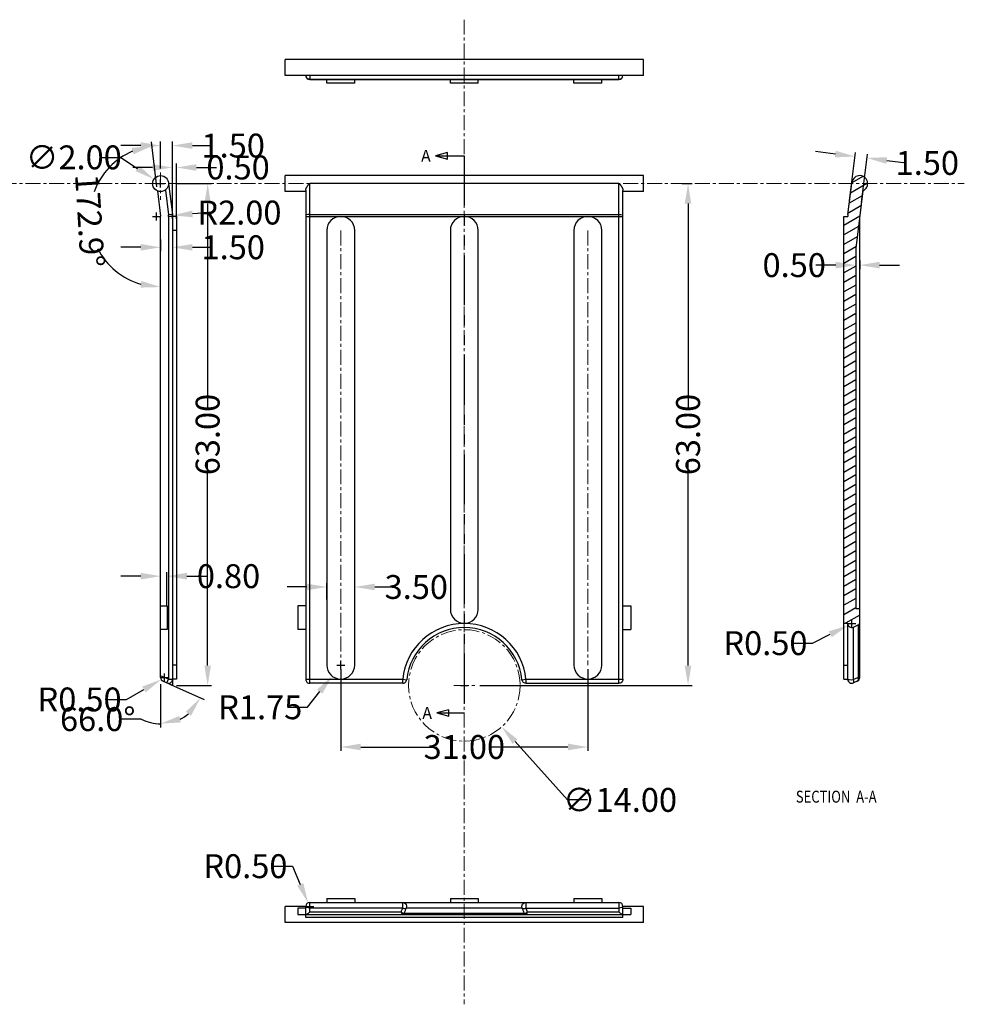
# Model space of a CAD drawing. Extents: x -197 to 927, y -376 to 503.
# Drawn here: x 550 to 669, y -50 to 73 of the extents above; entities that cross this region are included whole.
import ezdxf
from ezdxf.enums import TextEntityAlignment as Align

# ---------------------------------------------------------------- set-up
doc = ezdxf.new("R2010")
doc.units = 0
doc.header["$LTSCALE"] = 5
doc.linetypes.add('CENTER', pattern=[2, 1.25, -0.25, 0.25, -0.25])
doc.linetypes.add('PHANTOM', pattern=[2.5, 1.25, -0.25, 0.25, -0.25, 0.25, -0.25])
doc.layers.get('Defpoints').update_dxf_attribs({"linetype": 'CONTINUOUS'})
doc.layers.add('CN', color=7, linetype='CENTER', lineweight=9)
for name, color, linetype in [('dim', 7, 'CONTINUOUS'), ('NEWBACK_DXF_CONTINUOUS_LINE', 7, 'CONTINUOUS'), ('NEWBACK_DXF_HATCHING', 7, 'CONTINUOUS')]:
    doc.layers.add(name, color=color, linetype=linetype)
doc.styles.get("Standard").update_dxf_attribs({"font": 'romans.shx', "width": 0.485})
doc.styles.add('TEXTSTYLE_0', font='txt', dxfattribs={"width": 0.8})
doc.dimstyles.get("Standard").update_dxf_attribs({"dimtxt": 3, "dimasz": 2.5, "dimexe": 0.5, "dimexo": 0.5, "dimgap": 0.5, "dimtad": 0, "dimtoh": 1, "dimzin": 0, "dimdsep": 46, "dimtxsty": 'STANDARD', "dimcen": 0.5, "dimadec": 1, "dimazin": 0, "dimtfac": 1, "dimtofl": 0, "dimtmove": 0, "dimatfit": 3, "dimfxl": 1, "dimtolj": 1, "dimtzin": 0, "dimarcsym": 0})

# ---------------------------------------------------------------- blocks, each defined once
blk = doc.blocks.new('*D86')
at = {"layer": 'Defpoints', "color": 0, "transparency": 16777216}
for p in [(569.9, 54.82), (569.4, 47.89), (569.9, 47.89)]:
    blk.add_point(p, dxfattribs=at)
at = {"layer": 'dim', "color": 0, "lineweight": -2, "transparency": 16777216}
for p, q in [((566.9, 54.82), (564.4, 54.82)), ((569.4, 48.39), (569.4, 55.32)), ((569.9, 48.39), (569.9, 55.32)), ((572.4, 54.82), (574.9, 54.82))]:
    blk.add_line(p, q, dxfattribs=at)
at = {"layer": 'dim', "color": 0, "transparency": 16777216}
for points in [[(566.9, 55.23), (566.9, 54.4), (569.4, 54.82)], [(572.4, 55.23), (572.4, 54.4), (569.9, 54.82)]]:
    blk.add_solid(points, dxfattribs=at)
at = {"layer": 'dim', "color": 0, "transparency": 16777216, "insert": (577.62, 54.82), "char_height": 3, "attachment_point": 5}
blk.add_mtext('\\A1;0.50', dxfattribs=at)
blk = doc.blocks.new('*D87')
at = {"layer": 'Defpoints', "color": 0, "transparency": 16777216}
for p in [(567.9, 46.27), (569.4, 46.27), (569.4, 44.8)]:
    blk.add_point(p, dxfattribs=at)
at = {"layer": 'dim', "color": 0, "lineweight": -2, "transparency": 16777216}
for p, q in [((567.9, 45.77), (567.9, 44.3)), ((569.4, 45.77), (569.4, 44.3)), ((565.4, 44.8), (562.9, 44.8)), ((571.9, 44.8), (574.4, 44.8))]:
    blk.add_line(p, q, dxfattribs=at)
at = {"layer": 'dim', "color": 0, "transparency": 16777216}
for points in [[(565.4, 45.21), (565.4, 44.38), (567.9, 44.8)], [(571.9, 45.21), (571.9, 44.38), (569.4, 44.8)]]:
    blk.add_solid(points, dxfattribs=at)
at = {"layer": 'dim', "color": 0, "transparency": 16777216, "insert": (577.01, 44.8), "char_height": 3, "attachment_point": 5}
blk.add_mtext('\\A1;1.50', dxfattribs=at)
blk = doc.blocks.new('*D88')
at = {"layer": 'Defpoints', "color": 0, "transparency": 16777216}
for p in [(569.4, 57.57), (567.9, 54.2), (569.4, 48.28)]:
    blk.add_point(p, dxfattribs=at)
at = {"layer": 'dim', "color": 0, "lineweight": -2, "transparency": 16777216}
for p, q in [((565.4, 57.57), (562.9, 57.57)), ((567.9, 54.7), (567.9, 58.07)), ((569.4, 48.78), (569.4, 58.07)), ((571.9, 57.57), (574.4, 57.57))]:
    blk.add_line(p, q, dxfattribs=at)
at = {"layer": 'dim', "color": 0, "transparency": 16777216}
for points in [[(565.4, 57.99), (565.4, 57.15), (567.9, 57.57)], [(571.9, 57.99), (571.9, 57.15), (569.4, 57.57)]]:
    blk.add_solid(points, dxfattribs=at)
at = {"layer": 'dim', "color": 0, "transparency": 16777216, "insert": (577.01, 57.57), "char_height": 3, "attachment_point": 5}
blk.add_mtext('\\A1;1.50', dxfattribs=at)
blk = doc.blocks.new('*D89')
at = {"layer": 'Defpoints', "color": 0, "transparency": 16777216}
for p in [(567.07, 53.34), (568.74, 52.24)]:
    blk.add_point(p, dxfattribs=at)
at = {"layer": 'dim', "color": 0, "lineweight": -2, "transparency": 16777216}
for p, q in [((560.39, 56.09), (562.89, 56.09)), ((562.89, 56.09), (564.98, 54.71)), ((567.9, 52.29), (567.9, 53.29)), ((567.4, 52.79), (568.4, 52.79))]:
    blk.add_line(p, q, dxfattribs=at)
at = {"layer": 'dim', "color": 0, "transparency": 16777216}
blk.add_solid([(565.21, 55.06), (564.75, 54.37), (567.07, 53.34)], dxfattribs=at)
at = {"layer": 'dim', "color": 0, "transparency": 16777216, "insert": (557.01, 56.09), "char_height": 3, "attachment_point": 5}
blk.add_mtext('\\A1;∅2.00', dxfattribs=at)
blk = doc.blocks.new('*D92')
at = {"layer": 'Defpoints', "color": 0, "transparency": 16777216}
for p in [(655.12, 43.64), (655.62, 43.64), (655.12, 42.56)]:
    blk.add_point(p, dxfattribs=at)
at = {"layer": 'dim', "color": 0, "lineweight": -2, "transparency": 16777216}
for p, q in [((652.62, 42.56), (650.12, 42.56)), ((655.12, 43.14), (655.12, 42.06)), ((655.62, 43.14), (655.62, 42.06)), ((658.12, 42.56), (660.62, 42.56))]:
    blk.add_line(p, q, dxfattribs=at)
at = {"layer": 'dim', "color": 0, "transparency": 16777216}
for points in [[(652.62, 42.98), (652.62, 42.14), (655.12, 42.56)], [(658.12, 42.98), (658.12, 42.14), (655.62, 42.56)]]:
    blk.add_solid(points, dxfattribs=at)
at = {"layer": 'dim', "color": 0, "transparency": 16777216, "insert": (647.4, 42.56), "char_height": 3, "attachment_point": 5}
blk.add_mtext('\\A1;0.50', dxfattribs=at)
blk = doc.blocks.new('*D93')
at = {"layer": 'Defpoints', "color": 0, "transparency": 16777216}
for p in [(656.53, 56.01), (654.29, 50.17), (655.78, 49.98)]:
    blk.add_point(p, dxfattribs=at)
at = {"layer": 'dim', "color": 0, "lineweight": -2, "transparency": 16777216}
for p, q in [((652.56, 56.5), (650.08, 56.81)), ((654.35, 50.67), (655.1, 56.69)), ((655.84, 50.48), (656.59, 56.5)), ((659.01, 55.7), (661.49, 55.39))]:
    blk.add_line(p, q, dxfattribs=at)
at = {"layer": 'dim', "color": 0, "transparency": 16777216}
for points in [[(652.61, 56.92), (652.51, 56.09), (655.04, 56.19)], [(659.06, 56.11), (658.96, 55.28), (656.53, 56.01)]]:
    blk.add_solid(points, dxfattribs=at)
at = {"layer": 'dim', "color": 0, "transparency": 16777216, "insert": (664.1, 55.39), "char_height": 3, "attachment_point": 5}
blk.add_mtext('\\A1;1.50', dxfattribs=at)
blk = doc.blocks.new('*D94')
at = {"layer": 'Defpoints', "color": 0, "transparency": 16777216}
for p in [(592.26, 2.15), (588.76, 0.06), (592.26, 0.06)]:
    blk.add_point(p, dxfattribs=at)
at = {"layer": 'dim', "color": 0, "lineweight": -2, "transparency": 16777216}
for p, q in [((588.76, 0.56), (588.76, 2.65)), ((592.26, 0.56), (592.26, 2.65)), ((586.26, 2.15), (583.76, 2.15)), ((594.76, 2.15), (597.26, 2.15))]:
    blk.add_line(p, q, dxfattribs=at)
at = {"layer": 'dim', "color": 0, "transparency": 16777216}
for points in [[(586.26, 2.57), (586.26, 1.74), (588.76, 2.15)], [(594.76, 2.57), (594.76, 1.74), (592.26, 2.15)]]:
    blk.add_solid(points, dxfattribs=at)
at = {"layer": 'dim', "color": 0, "transparency": 16777216, "insert": (599.98, 2.15), "char_height": 3, "attachment_point": 5}
blk.add_mtext('\\A1;3.50', dxfattribs=at)
blk = doc.blocks.new('*D95')
at = {"layer": 'Defpoints', "color": 0, "transparency": 16777216}
for p in [(590.51, -7.66), (621.51, -7.66), (621.51, -17.94)]:
    blk.add_point(p, dxfattribs=at)
at = {"layer": 'dim', "color": 0, "lineweight": -2, "transparency": 16777216}
for p, q in [((590.51, -8.16), (590.51, -18.44)), ((621.51, -8.16), (621.51, -18.44)), ((593.01, -17.94), (602.6, -17.94)), ((619.01, -17.94), (609.42, -17.94))]:
    blk.add_line(p, q, dxfattribs=at)
at = {"layer": 'dim', "color": 0, "transparency": 16777216}
for points in [[(593.01, -17.52), (593.01, -18.35), (590.51, -17.94)], [(619.01, -17.52), (619.01, -18.35), (621.51, -17.94)]]:
    blk.add_solid(points, dxfattribs=at)
at = {"layer": 'dim', "color": 0, "transparency": 16777216, "insert": (606.01, -17.94), "char_height": 3, "attachment_point": 5}
blk.add_mtext('\\A1;31.00', dxfattribs=at)
blk = doc.blocks.new('*D96')
at = {"layer": 'Defpoints', "color": 0, "transparency": 16777216}
for p in [(559.86, 52.49), (567.5, 51.88), (567.9, 48.7), (567.9, 48.7), (567.9, -9.21)]:
    blk.add_point(p, dxfattribs=at)
at = {"layer": 'dim', "color": 0, "lineweight": -2, "transparency": 16777216}
blk.add_line((567.44, 52.37), (566.74, 58.02), dxfattribs=at)
for start, end in [(113.2837, 159.8042), (207.3208, 253.8414)]:
    blk.add_arc((567.9, 48.7), 8.89, start, end, dxfattribs=at)
at = {"layer": 'dim', "color": 0, "transparency": 16777216}
for points in [[(564.28, 57.27), (564.5, 56.47), (566.8, 57.53)], [(565.49, 40.57), (565.37, 39.74), (567.9, 39.81)]]:
    blk.add_solid(points, dxfattribs=at)
at = {"layer": 'dim', "color": 0, "transparency": 16777216, "insert": (559.02, 48.15), "char_height": 3, "attachment_point": 5, "rotation": 273.5625}
blk.add_mtext('\\A1;172.9°', dxfattribs=at)
blk = doc.blocks.new('*D100')
at = {"layer": 'Defpoints', "color": 0, "transparency": 16777216}
for p in [(601.32, -5.01), (610.7, -15.4)]:
    blk.add_point(p, dxfattribs=at)
at = {"layer": 'dim', "color": 0, "lineweight": -2, "transparency": 16777216}
for p, q in [((606.01, -10.71), (606.01, -9.71)), ((605.51, -10.21), (606.51, -10.21)), ((618.97, -24.58), (612.37, -17.26)), ((621.47, -24.58), (618.97, -24.58))]:
    blk.add_line(p, q, dxfattribs=at)
at = {"layer": 'dim', "color": 0, "transparency": 16777216}
blk.add_solid([(612.68, -16.98), (612.06, -17.54), (610.7, -15.4)], dxfattribs=at)
at = {"layer": 'dim', "color": 0, "transparency": 16777216, "insert": (625.54, -24.58), "char_height": 3, "attachment_point": 5}
blk.add_mtext('\\A1;∅14.00', dxfattribs=at)
blk = doc.blocks.new('*D101')
at = {"layer": 'Defpoints', "color": 0, "transparency": 16777216}
for p in [(632.8, 52.79), (634.08, 52.79), (607.46, -10.21)]:
    blk.add_point(p, dxfattribs=at)
at = {"layer": 'dim', "color": 0, "lineweight": -2, "transparency": 16777216}
for p, q in [((633.3, 52.79), (634.58, 52.79)), ((634.08, 50.29), (634.08, 24.67)), ((634.08, -7.71), (634.08, 17.92)), ((607.96, -10.21), (634.58, -10.21))]:
    blk.add_line(p, q, dxfattribs=at)
at = {"layer": 'dim', "color": 0, "transparency": 16777216}
for points in [[(633.66, 50.29), (634.49, 50.29), (634.08, 52.79)], [(633.66, -7.71), (634.49, -7.71), (634.08, -10.21)]]:
    blk.add_solid(points, dxfattribs=at)
at = {"layer": 'dim', "color": 0, "transparency": 16777216, "insert": (634.08, 21.29), "char_height": 3, "attachment_point": 5, "rotation": 90}
blk.add_mtext('\\A1;63.00', dxfattribs=at)
blk = doc.blocks.new('*D102')
at = {"layer": 'Defpoints', "color": 0, "transparency": 16777216}
for p in [(567.4, 48.67), (569.4, 48.81)]:
    blk.add_point(p, dxfattribs=at)
at = {"layer": 'dim', "color": 0, "lineweight": -2, "transparency": 16777216}
for p, q in [((566.9, 48.67), (567.9, 48.67)), ((567.4, 48.17), (567.4, 49.17)), ((574.38, 49.16), (571.89, 48.99))]:
    blk.add_line(p, q, dxfattribs=at)
at = {"layer": 'dim', "color": 0, "transparency": 16777216}
blk.add_solid([(571.86, 49.4), (571.92, 48.57), (569.4, 48.81)], dxfattribs=at)
at = {"layer": 'dim', "color": 0, "transparency": 16777216, "insert": (577.79, 49.16), "char_height": 3, "attachment_point": 5}
blk.add_mtext('\\A1;R2.00', dxfattribs=at)
blk = doc.blocks.new('*D103')
at = {"layer": 'Defpoints', "color": 0, "transparency": 16777216}
for p in [(590.51, -7.66), (589.42, -9.03)]:
    blk.add_point(p, dxfattribs=at)
at = {"layer": 'dim', "color": 0, "lineweight": -2, "transparency": 16777216}
for p, q in [((590.51, -8.16), (590.51, -7.16)), ((590.01, -7.66), (591.01, -7.66)), ((586.31, -12.95), (587.87, -10.99)), ((583.81, -12.95), (586.31, -12.95))]:
    blk.add_line(p, q, dxfattribs=at)
at = {"layer": 'dim', "color": 0, "transparency": 16777216}
blk.add_solid([(587.54, -10.73), (588.19, -11.25), (589.42, -9.03)], dxfattribs=at)
at = {"layer": 'dim', "color": 0, "transparency": 16777216, "insert": (580.4, -12.95), "char_height": 3, "attachment_point": 5}
blk.add_mtext('\\A1;R1.75', dxfattribs=at)
blk = doc.blocks.new('*D104')
at = {"layer": 'Defpoints', "color": 0, "transparency": 16777216}
for p in [(567.9, 48.7), (567.9, -9.21), (568.2, -9.67), (568.7, -9.89), (571.71, -13.48)]:
    blk.add_point(p, dxfattribs=at)
at = {"layer": 'dim', "color": 0, "lineweight": -2, "transparency": 16777216}
for p, q in [((567.9, -10.04), (567.9, -15.51)), ((569.16, -10.1), (573.36, -11.97)), ((565.47, -14.44), (562.97, -14.44))]:
    blk.add_line(p, q, dxfattribs=at)
for start, end in [(243.6059, 270), (296.3941, 309.6059)]:
    blk.add_arc((567.9, -9.54), 5.48, start, end, dxfattribs=at)
at = {"layer": 'dim', "color": 0, "transparency": 16777216}
for points in [[(571.06, -13.51), (571.72, -14.01), (572.9, -11.77)], [(570.43, -14.85), (570.24, -14.04), (567.9, -15.01)]]:
    blk.add_solid(points, dxfattribs=at)
at = {"layer": 'dim', "color": 0, "transparency": 16777216, "insert": (560.01, -14.44), "char_height": 3, "attachment_point": 5}
blk.add_mtext('\\A1;66.0°', dxfattribs=at)
blk = doc.blocks.new('*D105')
at = {"layer": 'Defpoints', "color": 0, "transparency": 16777216}
for p in [(569.4, 52.79), (573.8, 52.79), (569.4, -10.21)]:
    blk.add_point(p, dxfattribs=at)
at = {"layer": 'dim', "color": 0, "lineweight": -2, "transparency": 16777216}
for p, q in [((569.9, 52.79), (574.3, 52.79)), ((573.8, 50.29), (573.8, 24.67)), ((573.8, -7.71), (573.8, 17.92)), ((569.9, -10.21), (574.3, -10.21))]:
    blk.add_line(p, q, dxfattribs=at)
at = {"layer": 'dim', "color": 0, "transparency": 16777216}
for points in [[(573.39, 50.29), (574.22, 50.29), (573.8, 52.79)], [(573.39, -7.71), (574.22, -7.71), (573.8, -10.21)]]:
    blk.add_solid(points, dxfattribs=at)
at = {"layer": 'dim', "color": 0, "transparency": 16777216, "insert": (573.8, 21.29), "char_height": 3, "attachment_point": 5, "rotation": 90}
blk.add_mtext('\\A1;63.00', dxfattribs=at)
blk = doc.blocks.new('*D106')
at = {"layer": 'Defpoints', "color": 0, "transparency": 16777216}
for p in [(567.97, -9.46), (568.4, -9.21)]:
    blk.add_point(p, dxfattribs=at)
at = {"layer": 'dim', "color": 0, "lineweight": -2, "transparency": 16777216}
for p, q in [((567.9, -9.21), (568.9, -9.21)), ((568.4, -9.71), (568.4, -8.71)), ((563.64, -11.97), (565.8, -10.72)), ((561.14, -11.97), (563.64, -11.97))]:
    blk.add_line(p, q, dxfattribs=at)
at = {"layer": 'dim', "color": 0, "transparency": 16777216}
blk.add_solid([(565.6, -10.35), (566.01, -11.08), (567.97, -9.46)], dxfattribs=at)
at = {"layer": 'dim', "color": 0, "transparency": 16777216, "insert": (557.73, -11.97), "char_height": 3, "attachment_point": 5}
blk.add_mtext('\\A1;R0.50', dxfattribs=at)
blk = doc.blocks.new('*D107')
at = {"layer": 'Defpoints', "color": 0, "transparency": 16777216}
for p in [(586.41, -37.5), (586.61, -37.96)]:
    blk.add_point(p, dxfattribs=at)
at = {"layer": 'dim', "color": 0, "lineweight": -2, "transparency": 16777216}
for p, q in [((581.95, -32.9), (584.45, -32.9)), ((584.45, -32.9), (585.43, -35.2)), ((586.11, -37.96), (587.11, -37.96)), ((586.61, -38.46), (586.61, -37.46))]:
    blk.add_line(p, q, dxfattribs=at)
at = {"layer": 'dim', "color": 0, "transparency": 16777216}
blk.add_solid([(585.81, -35.04), (585.05, -35.36), (586.41, -37.5)], dxfattribs=at)
at = {"layer": 'dim', "color": 0, "transparency": 16777216, "insert": (578.54, -32.9), "char_height": 3, "attachment_point": 5}
blk.add_mtext('\\A1;R0.50', dxfattribs=at)
blk = doc.blocks.new('*D108')
at = {"layer": 'Defpoints', "color": 0, "transparency": 16777216}
for p in [(568.7, 3.51), (567.9, -0.78), (568.7, -0.78)]:
    blk.add_point(p, dxfattribs=at)
at = {"layer": 'dim', "color": 0, "lineweight": -2, "transparency": 16777216}
for p, q in [((567.9, -0.28), (567.9, 4.01)), ((568.7, -0.28), (568.7, 4.01)), ((565.4, 3.51), (562.9, 3.51)), ((571.2, 3.51), (573.7, 3.51))]:
    blk.add_line(p, q, dxfattribs=at)
at = {"layer": 'dim', "color": 0, "transparency": 16777216}
for points in [[(565.4, 3.93), (565.4, 3.09), (567.9, 3.51)], [(571.2, 3.93), (571.2, 3.09), (568.7, 3.51)]]:
    blk.add_solid(points, dxfattribs=at)
at = {"layer": 'dim', "color": 0, "transparency": 16777216, "insert": (576.42, 3.51), "char_height": 3, "attachment_point": 5}
blk.add_mtext('\\A1;0.80', dxfattribs=at)
blk = doc.blocks.new('*D109')
at = {"layer": 'Defpoints', "color": 0, "transparency": 16777216}
for p in [(654.62, -2.44), (654.17, -2.66)]:
    blk.add_point(p, dxfattribs=at)
at = {"layer": 'dim', "color": 0, "lineweight": -2, "transparency": 16777216}
for p, q in [((654.12, -2.44), (655.12, -2.44)), ((654.62, -2.94), (654.62, -1.94)), ((647.2, -4.9), (649.7, -4.9)), ((649.7, -4.9), (651.93, -3.78))]:
    blk.add_line(p, q, dxfattribs=at)
at = {"layer": 'dim', "color": 0, "transparency": 16777216}
blk.add_solid([(651.75, -3.41), (652.12, -4.15), (654.17, -2.66)], dxfattribs=at)
at = {"layer": 'dim', "color": 0, "transparency": 16777216, "insert": (643.79, -4.9), "char_height": 3, "attachment_point": 5}
blk.add_mtext('\\A1;R0.50', dxfattribs=at)

msp = doc.modelspace()

# ---------------------------------------------------------------- linework, layer by layer
at = {"layer": 'CN', "ltscale": 0.3}
for p, q in [((606.008, 73.374), (606.008, -50.242)), ((567.902, 54.199), (567.902, 50.761)), ((484.937, 52.793), (668.741, 52.793)), ((590.508, 46.919), (590.508, -7.657)), ((621.508, 46.919), (621.508, -7.657)), ((604.689, -10.207), (607.455, -10.207))]:
    msp.add_line(p, q, dxfattribs=at)
msp.add_circle((606.008, -10.207), 7, dxfattribs=at)
at = {"layer": 'NEWBACK_DXF_CONTINUOUS_LINE', "color": 7, "linetype": 'Continuous'}
for p, q in [((628.508, 68.385), (583.508, 68.385)), ((583.508, 66.385), (583.508, 68.385)), ((628.508, 66.385), (628.508, 68.385)), ((628.508, 66.385), (583.508, 66.385)), ((586.608, 65.885), (625.408, 65.885)), ((588.758, 65.385), (588.758, 65.885)), ((592.258, 65.385), (592.258, 65.885)), ((604.258, 65.385), (604.258, 65.885)), ((607.758, 65.385), (607.758, 65.885)), ((619.758, 65.385), (619.758, 65.885)), ((623.258, 65.385), (623.258, 65.885)), ((592.258, 65.385), (588.758, 65.385)), ((607.758, 65.385), (604.258, 65.385)), ((623.258, 65.385), (619.758, 65.385)), ((583.508, 51.793), (583.508, 53.793)), ((628.508, 53.793), (583.508, 53.793)), ((628.508, 51.793), (628.508, 53.793)), ((568.902, 52.793), (569.386, 48.917)), ((586.108, 51.991), (586.108, -9.437)), ((625.408, 52.793), (586.608, 52.793)), ((625.908, -9.437), (625.908, 51.991)), ((654.131, 48.917), (654.616, 52.793)), ((567.505, 51.875), (567.902, 48.7)), ((586.108, 51.793), (583.508, 51.793)), ((628.508, 51.793), (625.908, 51.793)), ((656.012, 51.875), (655.116, 44.7)), ((567.902, -9.214), (567.902, 48.7)), ((569.386, 48.917), (569.402, 48.669)), ((569.402, 48.669), (569.402, -10.207)), ((569.902, 48.669), (569.402, 48.669)), ((569.902, 48.668), (569.902, -9.406)), ((653.616, -9.406), (653.616, 48.669)), ((653.616, 48.669), (654.116, 48.669)), ((655.616, -9.214), (655.616, 48.7)), ((588.758, 46.919), (588.758, -7.657)), ((592.258, -7.657), (592.258, 46.919)), ((604.258, 46.919), (604.258, -0.657)), ((607.758, -0.657), (607.758, 46.919)), ((619.758, 46.919), (619.758, -7.657)), ((623.258, -7.657), (623.258, 46.919)), ((655.116, 44.7), (655.116, -0.539)), ((567.902, -0.207), (568.702, -0.207)), ((568.702, -0.207), (568.702, -3.207)), ((585.108, -0.207), (585.108, -3.207)), ((586.108, -0.207), (585.108, -0.207)), ((625.908, -0.207), (626.908, -0.207)), ((626.908, -0.207), (626.908, -3.207)), ((655.116, -0.539), (655.616, -0.539)), ((653.616, -2.407), (654.116, -2.407)), ((654.116, -9.437), (654.116, -2.407)), ((568.702, -3.207), (567.902, -3.207)), ((586.108, -3.207), (585.108, -3.207)), ((625.908, -3.207), (626.908, -3.207)), ((654.819, -2.894), (655.438, -2.618)), ((569.402, -10.207), (568.198, -9.671)), ((569.902, -9.407), (569.402, -9.407)), ((653.616, -9.407), (654.116, -9.407)), ((655.319, -9.671), (654.819, -9.894)), ((598.276, -9.937), (586.608, -9.937)), ((613.74, -9.937), (625.408, -9.937)), ((588.758, -36.958), (588.758, -37.458)), ((588.758, -36.958), (592.258, -36.958)), ((592.258, -36.958), (592.258, -37.458)), ((604.258, -36.958), (604.258, -37.458)), ((604.258, -36.958), (607.758, -36.958)), ((607.758, -36.958), (607.758, -37.458)), ((619.758, -36.958), (619.758, -37.458)), ((619.758, -36.958), (623.258, -36.958)), ((623.258, -36.958), (623.258, -37.458)), ((583.508, -39.958), (583.508, -37.958)), ((586.108, -37.958), (583.508, -37.958)), ((585.108, -38.158), (585.108, -38.958)), ((586.108, -38.158), (585.108, -38.158)), ((586.108, -39.355), (586.108, -37.958)), ((586.608, -37.458), (625.408, -37.458)), ((625.908, -39.355), (625.908, -37.958)), ((628.508, -37.958), (625.908, -37.958)), ((625.908, -38.158), (626.908, -38.158)), ((626.908, -38.158), (626.908, -38.958)), ((628.508, -39.958), (628.508, -37.958)), ((585.108, -38.958), (626.908, -38.958)), ((625.908, -39.355), (586.108, -39.355)), ((628.508, -39.958), (583.508, -39.958))]:
    msp.add_line(p, q, dxfattribs=at)
at = {"layer": 'NEWBACK_DXF_CONTINUOUS_LINE', "color": 9, "linetype": 'Continuous'}
for p, q in [((586.175, 66.148), (586.108, 66.397)), ((586.358, 65.967), (586.175, 66.148)), ((586.608, 65.9), (586.358, 65.967)), ((586.608, 66.385), (586.608, 65.885)), ((586.608, 65.9), (625.408, 65.9)), ((625.408, 65.885), (625.408, 66.385)), ((625.408, 65.9), (625.658, 65.967)), ((625.658, 65.967), (625.841, 66.148)), ((625.841, 66.148), (625.908, 66.397)), ((568.498, 51.991), (568.89, 48.855)), ((586.608, -9.937), (586.608, 52.793)), ((625.408, -9.937), (625.408, 52.793)), ((569.386, 48.917), (568.89, 48.855)), ((568.902, 48.669), (568.902, -9.437)), ((569.402, 48.669), (568.902, 48.669)), ((586.175, 48.886), (586.108, 48.855)), ((586.108, 48.669), (625.908, 48.669)), ((586.358, 48.908), (586.175, 48.886)), ((586.608, 48.917), (586.358, 48.908)), ((586.608, 48.917), (625.408, 48.917)), ((625.408, 48.917), (625.658, 48.908)), ((625.658, 48.908), (625.841, 48.886)), ((625.841, 48.886), (625.908, 48.855)), ((569.902, 46.919), (569.402, 46.919)), ((654.819, -9.482), (654.819, -2.894)), ((655.438, -2.618), (655.438, -9.221)), ((569.902, -7.657), (569.402, -7.657)), ((653.616, -7.657), (654.116, -7.657)), ((568.902, -9.437), (567.902, -8.992)), ((568.698, -9.894), (568.902, -9.437)), ((568.902, -9.437), (569.402, -9.437)), ((586.108, -9.437), (598.276, -9.437)), ((598.276, -9.937), (598.276, -9.437)), ((598.276, -9.437), (598.772, -9.486)), ((598.772, -9.486), (598.774, -9.485)), ((613.242, -9.485), (613.244, -9.486)), ((613.244, -9.486), (613.74, -9.437)), ((613.74, -9.437), (625.908, -9.437)), ((613.74, -9.437), (613.74, -9.937)), ((654.116, -9.437), (654.176, -9.461)), ((654.176, -9.461), (654.343, -9.478)), ((654.343, -9.478), (654.576, -9.486)), ((654.576, -9.486), (654.819, -9.482)), ((586.146, -38.036), (586.108, -37.958)), ((586.254, -38.102), (586.146, -38.036)), ((586.417, -38.146), (586.254, -38.102)), ((586.608, -38.161), (586.417, -38.146)), ((586.608, -38.661), (586.608, -37.458)), ((598.276, -38.161), (586.608, -38.161)), ((598.276, -38.161), (598.276, -37.458)), ((598.276, -37.458), (598.514, -37.519)), ((598.514, -37.519), (598.694, -37.686)), ((598.694, -37.686), (598.772, -37.919)), ((598.772, -37.919), (598.731, -38.161)), ((613.285, -38.161), (598.731, -38.161)), ((613.244, -37.919), (613.322, -37.686)), ((613.285, -38.161), (613.244, -37.919)), ((613.322, -37.686), (613.502, -37.519)), ((613.502, -37.519), (613.74, -37.458)), ((613.74, -37.458), (613.74, -38.161)), ((613.74, -38.161), (625.408, -38.161)), ((625.408, -37.458), (625.408, -38.661)), ((625.599, -38.146), (625.408, -38.161)), ((625.762, -38.102), (625.599, -38.146)), ((625.87, -38.036), (625.762, -38.102)), ((625.908, -37.958), (625.87, -38.036)), ((598.077, -38.661), (586.608, -38.661)), ((598.484, -38.78), (613.532, -38.78)), ((625.408, -38.661), (613.939, -38.661))]:
    msp.add_line(p, q, dxfattribs=at)
at = {"layer": 'NEWBACK_DXF_CONTINUOUS_LINE', "color": 7, "linetype": 'Continuous'}
msp.add_circle((567.902, 52.793), 1, dxfattribs=at)
for centre, radius, start, end in [((586.608, 66.385), 0.5, 180, 270), ((625.408, 66.385), 0.5, 270, 0), ((655.616, 52.793), 1, 293.3872, 180), ((567.402, 48.669), 2, 0, 7.12502), ((590.508, 46.919), 1.75, 0, 180), ((606.008, 46.919), 1.75, 0, 180), ((621.508, 46.919), 1.75, 0, 180), ((656.116, 48.669), 2, 172.87498, 180), ((606.008, -0.657), 1.75, 180, 0), ((654.616, -2.437), 0.5, 180, 294), ((655.316, -2.344), 0.3, 294, 0), ((606.008, -10.207), 7.27, 5.68684, 174.31316), ((590.508, -7.657), 1.75, 180, 0), ((621.508, -7.657), 1.75, 180, 0), ((568.402, -9.214), 0.5, 180, 246), ((568.902, -9.437), 0.5, 246, 0), ((654.616, -9.437), 0.5, 180, 294), ((655.116, -9.214), 0.5, 294, 0), ((586.608, -37.958), 0.5, 90, 180), ((625.408, -37.958), 0.5, 0, 90)]:
    msp.add_arc(centre, radius, start, end, dxfattribs=at)
at = {"layer": 'NEWBACK_DXF_CONTINUOUS_LINE', "color": 9, "linetype": 'Continuous'}
for centre, radius, start, end in [((567.402, 48.669), 1.5, 0, 7.12502), ((606.008, -10.207), 7.77, 5.68684, 174.31316)]:
    msp.add_arc(centre, radius, start, end, dxfattribs=at)
at = {"layer": 'NEWBACK_DXF_CONTINUOUS_LINE', "color": 7, "linetype": 'Continuous'}
for points, knots in [([(586.108, 51.991), (586.112, 52.022), (586.119, 52.088), (586.156, 52.181), (586.199, 52.27), (586.245, 52.354), (586.292, 52.432), (586.339, 52.504), (586.384, 52.57), (586.428, 52.631), (586.471, 52.686), (586.513, 52.734), (586.554, 52.778), (586.591, 52.788), (586.608, 52.793)], [0, 0, 0, 0, 0.09548852, 0.19666125, 0.29758339, 0.39386399, 0.48460036, 0.57040242, 0.65097875, 0.72579748, 0.79501196, 0.85921289, 0.91855479, 0.97119717, 0.97119717, 0.97119717, 0.97119717]), ([(625.408, 52.793), (625.424, 52.789), (625.459, 52.78), (625.497, 52.74), (625.535, 52.698), (625.573, 52.65), (625.613, 52.597), (625.654, 52.538), (625.697, 52.474), (625.74, 52.406), (625.783, 52.332), (625.826, 52.253), (625.865, 52.168), (625.898, 52.081), (625.905, 52.02), (625.908, 51.991)], [0, 0, 0, 0, 0.05021253, 0.10415911, 0.1609699, 0.22191189, 0.28802232, 0.35981545, 0.4369194, 0.51805234, 0.60307899, 0.69351364, 0.78791635, 0.8822508, 0.97133382, 0.97133382, 0.97133382, 0.97133382]), ([(586.108, -9.437), (586.116, -9.504), (586.132, -9.639), (586.256, -9.811), (586.425, -9.919), (586.552, -9.931), (586.608, -9.937)], [0, 0, 0, 0, 0.1999806, 0.40311237, 0.61193087, 0.78025691, 0.78025691, 0.78025691, 0.78025691]), ([(598.276, -9.937), (598.351, -9.928), (598.462, -9.915), (598.553, -9.853), (598.583, -9.832)], [0, 0, 0, 0, 0.21960077, 0.32785758, 0.32785758, 0.32785758, 0.32785758]), ([(598.583, -9.832), (598.61, -9.808), (598.691, -9.736), (598.749, -9.622), (598.766, -9.539), (598.768, -9.526)], [0, 0, 0, 0, 0.10825172, 0.32476842, 0.36436066, 0.36436066, 0.36436066, 0.36436066]), ([(613.74, -9.937), (613.666, -9.927), (613.52, -9.908), (613.343, -9.766), (613.267, -9.622), (613.25, -9.539), (613.248, -9.526)], [0, 0, 0, 0, 0.21960077, 0.43484072, 0.65135742, 0.69094967, 0.69094967, 0.69094967, 0.69094967]), ([(625.819, -9.722), (625.797, -9.749), (625.733, -9.83), (625.59, -9.919), (625.464, -9.931), (625.408, -9.937)], [0, 0, 0, 0, 0.10209602, 0.31091451, 0.47924056, 0.47924056, 0.47924056, 0.47924056]), ([(625.908, -9.437), (625.901, -9.504), (625.89, -9.607), (625.837, -9.693), (625.819, -9.722)], [0, 0, 0, 0, 0.1999806, 0.30207966, 0.30207966, 0.30207966, 0.30207966]), ([(586.276, -38.913), (586.331, -38.879), (586.448, -38.804), (586.552, -38.711), (586.608, -38.661)], [0, 0, 0, 0, 0.19251111, 0.41708138, 0.41708138, 0.41708138, 0.41708138]), ([(625.74, -38.913), (625.685, -38.879), (625.568, -38.804), (625.464, -38.711), (625.408, -38.661)], [0, 0, 0, 0, 0.19251111, 0.41708138, 0.41708138, 0.41708138, 0.41708138])]:
    msp.add_open_spline(points, degree=3, knots=knots, dxfattribs=at)
for points in [[(598.768, -9.526), (598.77, -9.513), (598.772, -9.499), (598.774, -9.486)], [(613.248, -9.526), (613.246, -9.513), (613.244, -9.499), (613.242, -9.486)], [(586.151, -38.958), (586.193, -38.943), (586.235, -38.928), (586.276, -38.913)], [(625.865, -38.958), (625.823, -38.943), (625.781, -38.928), (625.74, -38.913)]]:
    msp.add_open_spline(points, degree=3, dxfattribs=at)
at = {"layer": 'NEWBACK_DXF_CONTINUOUS_LINE', "color": 9, "linetype": 'Continuous'}
for points in [[(655.127, -9.352), (655.024, -9.396), (654.921, -9.439), (654.819, -9.482)], [(655.438, -9.221), (655.334, -9.265), (655.23, -9.308), (655.127, -9.352)], [(598.373, -38.796), (598.404, -38.795), (598.434, -38.793), (598.464, -38.792)], [(598.464, -38.792), (598.468, -38.79), (598.472, -38.788), (598.475, -38.786)], [(598.475, -38.786), (598.477, -38.784), (598.478, -38.781), (598.479, -38.779)], [(613.532, -38.78), (613.539, -38.784), (613.545, -38.788), (613.552, -38.792)], [(613.778, -38.751), (613.831, -38.721), (613.885, -38.691), (613.939, -38.661)]]:
    msp.add_open_spline(points, degree=3, dxfattribs=at)
for points, knots in [([(654.819, -9.894), (654.833, -9.881), (654.869, -9.849), (654.874, -9.753), (654.866, -9.63), (654.836, -9.535), (654.819, -9.482)], [0, 0, 0, 0, 0.05586601, 0.13845694, 0.26882835, 0.43382285, 0.43382285, 0.43382285, 0.43382285]), ([(655.319, -9.671), (655.352, -9.647), (655.425, -9.594), (655.463, -9.446), (655.454, -9.343), (655.449, -9.288)], [0, 0, 0, 0, 0.12065894, 0.26306682, 0.42978061, 0.42978061, 0.42978061, 0.42978061]), ([(655.438, -9.221), (655.468, -9.218), (655.52, -9.213), (655.584, -9.209), (655.608, -9.19), (655.616, -9.185)], [0, 0, 0, 0, 0.09416521, 0.15775541, 0.18403309, 0.18403309, 0.18403309, 0.18403309]), ([(655.449, -9.288), (655.448, -9.277), (655.444, -9.255), (655.44, -9.232), (655.438, -9.221)], [0, 0, 0, 0, 0.033953093, 0.068508059, 0.068508059, 0.068508059, 0.068508059]), ([(655.449, -9.288), (655.478, -9.283), (655.528, -9.273), (655.593, -9.255), (655.61, -9.225), (655.616, -9.214)], [0, 0, 0, 0, 0.089801, 0.1532844, 0.18936854, 0.18936854, 0.18936854, 0.18936854]), ([(598.077, -38.661), (598.099, -38.606), (598.143, -38.494), (598.21, -38.327), (598.254, -38.217), (598.276, -38.161)], [0, 0, 0, 0, 0.18018786, 0.35956968, 0.53814161, 0.53814161, 0.53814161, 0.53814161]), ([(598.276, -38.161), (598.322, -38.176), (598.41, -38.203), (598.538, -38.216), (598.654, -38.219), (598.708, -38.178), (598.731, -38.161)], [0, 0, 0, 0, 0.14301659, 0.27496414, 0.39032125, 0.47308153, 0.47308153, 0.47308153, 0.47308153]), ([(598.484, -38.78), (598.525, -38.676), (598.606, -38.47), (598.689, -38.264), (598.731, -38.161)], [0, 0, 0, 0, 0.33451525, 0.66617794, 0.66617794, 0.66617794, 0.66617794]), ([(613.532, -38.78), (613.491, -38.676), (613.41, -38.47), (613.327, -38.264), (613.285, -38.161)], [0, 0, 0, 0, 0.33452735, 0.66617783, 0.66617783, 0.66617783, 0.66617783]), ([(613.285, -38.161), (613.309, -38.179), (613.363, -38.219), (613.477, -38.215), (613.605, -38.204), (613.693, -38.176), (613.74, -38.161)], [0, 0, 0, 0, 0.08540113, 0.19812373, 0.32587277, 0.4730012, 0.4730012, 0.4730012, 0.4730012]), ([(613.939, -38.661), (613.906, -38.578), (613.84, -38.411), (613.773, -38.244), (613.74, -38.161)], [0, 0, 0, 0, 0.26998535, 0.53813824, 0.53813824, 0.53813824, 0.53813824]), ([(598.077, -38.661), (598.095, -38.714), (598.126, -38.801), (598.159, -38.908), (598.195, -38.947), (598.206, -38.958)], [0, 0, 0, 0, 0.16708905, 0.27973423, 0.32598095, 0.32598095, 0.32598095, 0.32598095]), ([(598.077, -38.661), (598.13, -38.694), (598.222, -38.752), (598.328, -38.783), (598.373, -38.796)], [0, 0, 0, 0, 0.18409713, 0.32651045, 0.32651045, 0.32651045, 0.32651045]), ([(598.464, -38.792), (598.445, -38.823), (598.407, -38.885), (598.313, -38.946), (598.241, -38.954), (598.206, -38.958)], [0, 0, 0, 0, 0.10868371, 0.21584063, 0.32195013, 0.32195013, 0.32195013, 0.32195013]), ([(598.484, -38.78), (598.464, -38.813), (598.426, -38.879), (598.326, -38.945), (598.25, -38.954), (598.212, -38.958)], [0, 0, 0, 0, 0.11416276, 0.22796599, 0.34152081, 0.34152081, 0.34152081, 0.34152081]), ([(613.532, -38.78), (613.552, -38.813), (613.59, -38.879), (613.69, -38.945), (613.766, -38.954), (613.804, -38.958)], [0, 0, 0, 0, 0.11415937, 0.2279642, 0.34151976, 0.34151976, 0.34151976, 0.34151976]), ([(613.552, -38.792), (613.582, -38.795), (613.661, -38.804), (613.734, -38.771), (613.778, -38.751)], [0, 0, 0, 0, 0.09096119, 0.23327772, 0.23327772, 0.23327772, 0.23327772]), ([(613.552, -38.792), (613.571, -38.823), (613.609, -38.885), (613.703, -38.946), (613.775, -38.954), (613.81, -38.958)], [0, 0, 0, 0, 0.10868476, 0.21583368, 0.32193021, 0.32193021, 0.32193021, 0.32193021]), ([(613.81, -38.958), (613.821, -38.947), (613.857, -38.908), (613.89, -38.801), (613.921, -38.714), (613.939, -38.661)], [0, 0, 0, 0, 0.04636845, 0.15894387, 0.32597775, 0.32597775, 0.32597775, 0.32597775])]:
    msp.add_open_spline(points, degree=3, knots=knots, dxfattribs=at)
at = {"layer": 'NEWBACK_DXF_HATCHING', "color": 7, "linetype": 'Continuous'}
for p, q in [((602.387, 56.28), (606.008, 56.28)), ((602.545, -13.665), (606.008, -13.665))]:
    msp.add_line(p, q, dxfattribs=at)
at = {"layer": 'NEWBACK_DXF_HATCHING', "color": 7, "linetype": 'PHANTOM'}
msp.add_line((606.008, 56.28), (606.008, -13.665), dxfattribs=at)
at = {"layer": 'NEWBACK_DXF_HATCHING', "color": 2, "linetype": 'Continuous'}
for p, q in [((656.021, 53.702), (654.637, 52.903)), ((656.605, 52.847), (654.468, 51.613)), ((655.937, 51.269), (654.307, 50.328)), ((655.776, 49.984), (654.147, 49.043)), ((655.615, 48.698), (653.616, 47.544)), ((655.455, 47.413), (653.616, 46.351)), ((655.294, 46.128), (653.616, 45.159)), ((655.133, 44.843), (653.616, 43.967)), ((655.116, 43.64), (653.616, 42.774)), ((655.116, 42.448), (653.616, 41.582)), ((655.116, 41.256), (653.616, 40.39)), ((655.116, 40.063), (653.616, 39.197)), ((655.116, 38.871), (653.616, 38.005)), ((655.116, 37.678), (653.616, 36.812)), ((655.116, 36.486), (653.616, 35.62)), ((655.116, 35.294), (653.616, 34.428)), ((655.116, 34.101), (653.616, 33.235)), ((655.116, 32.909), (653.616, 32.043)), ((655.116, 31.716), (653.616, 30.85)), ((655.116, 30.524), (653.616, 29.658)), ((655.116, 29.332), (653.616, 28.466)), ((655.116, 28.139), (653.616, 27.273)), ((655.116, 26.947), (653.616, 26.081)), ((655.116, 25.755), (653.616, 24.889)), ((655.116, 24.562), (653.616, 23.696)), ((655.116, 23.37), (653.616, 22.504)), ((655.116, 22.177), (653.616, 21.311)), ((655.116, 20.985), (653.616, 20.119)), ((655.116, 19.793), (653.616, 18.927)), ((655.116, 18.6), (653.616, 17.734)), ((655.116, 17.408), (653.616, 16.542)), ((655.116, 16.215), (653.616, 15.349)), ((655.116, 15.023), (653.616, 14.157)), ((655.116, 13.831), (653.616, 12.965)), ((655.116, 12.638), (653.616, 11.772)), ((655.116, 11.446), (653.616, 10.58)), ((655.116, 10.254), (653.616, 9.387)), ((655.116, 9.061), (653.616, 8.195)), ((655.116, 7.869), (653.616, 7.003)), ((655.116, 6.676), (653.616, 5.81)), ((655.116, 5.484), (653.616, 4.618)), ((655.116, 4.292), (653.616, 3.426)), ((655.116, 3.099), (653.616, 2.233)), ((655.116, 1.907), (653.616, 1.041)), ((655.116, 0.714), (653.616, -0.152)), ((655.116, -0.478), (653.616, -1.344)), ((655.616, -1.382), (653.84, -2.407))]:
    msp.add_line(p, q, dxfattribs=at)
at = {"layer": 'NEWBACK_DXF_HATCHING', "color": 7, "linetype": 'Continuous'}
for points in [[(603.887, 56.68), (602.387, 56.28), (603.887, 55.88), (603.887, 56.68)], [(604.045, -13.265), (602.545, -13.665), (604.045, -14.065), (604.045, -13.265)]]:
    msp.add_lwpolyline(points, dxfattribs=at)

# ---------------------------------------------------------------- texts
at = {"layer": 'dim', "color": 2, "style": 'TEXTSTYLE_0', "width": 0.8}
msp.add_text('SECTION  A-A', height=1.5, dxfattribs=at).set_placement((647.603, -24.924))
at = {"layer": 'NEWBACK_DXF_HATCHING', "color": 7, "linetype": 'Continuous', "style": 'TEXTSTYLE_0', "width": 1.2}
for p, p2 in [((600.587, 55.53), (601.787, 55.53)), ((600.745, -14.415), (601.945, -14.415))]:
    msp.add_text('A', height=1.5, dxfattribs=at).set_placement(p, p2, align=Align.FIT)

# ---------------------------------------------------------------- dimensions: what is measured, and where the dimension line sits
at = {"layer": 'dim'}
for base, p1, p2, picture, middle in [((569.402, 57.57), (567.902, 54.199), (569.402, 48.276), '*D88', (577.015, 57.57)), ((569.902, 54.816), (569.402, 47.894), (569.902, 47.894), '*D86', (577.619, 54.816)), ((655.116, 42.559), (655.616, 43.639), (655.116, 43.64), '*D92', (647.398, 42.559)), ((568.702, 3.51), (567.902, -0.781), (568.702, -0.781), '*D108', (576.419, 3.51)), ((592.258, 2.152), (588.758, 0.059), (592.258, 0.059), '*D94', (599.975, 2.152)), ((621.508, -17.938), (590.508, -7.657), (621.508, -7.657), '*D95', (606.008, -17.938))]:
    dim = msp.add_linear_dim(base=base, p1=p1, p2=p2, dimstyle='STANDARD', dxfattribs=at)
    dim.commit()
    dim.dimension.update_dxf_attribs({"geometry": picture, "text_midpoint": middle})
dim = msp.add_diameter_dim_2p(p1=(568.738, 52.244), p2=(567.066, 53.342), dimstyle='STANDARD', dxfattribs=at)
dim.commit()
dim.dimension.update_dxf_attribs({"geometry": '*D89', "text_midpoint": (557.011, 56.087)})
for base, line1, line2, picture, middle in [((559.858, 52.494), ((567.902, -9.214), (567.902, 48.7)), ((567.505, 51.875), (567.902, 48.7)), '*D96', (559.025, 48.147)), ((571.705, -13.478), ((568.698, -9.894), (568.198, -9.671)), ((567.902, -9.214), (567.902, 48.7)), '*D104', (560.008, -14.443))]:
    dim = msp.add_angular_dim_2l(base=base, line1=line1, line2=line2, dimstyle='STANDARD', dxfattribs=at)
    dim.commit()
    dim.dimension.update_dxf_attribs({"geometry": picture, "text_midpoint": middle})
dim = msp.add_aligned_dim(p1=(654.288, 50.17), p2=(655.776, 49.984), distance=6.071, dimstyle='STANDARD', dxfattribs=at)
dim.commit()
dim.dimension.update_dxf_attribs({"geometry": '*D93', "text_midpoint": (664.104, 55.388)})
for base, p1, p2, picture, middle in [((573.805, 52.793), (569.402, -10.207), (569.402, 52.793), '*D105', (573.805, 21.293)), ((634.076, 52.793), (607.455, -10.207), (632.799, 52.793), '*D101', (634.076, 21.293))]:
    dim = msp.add_linear_dim(base=base, p1=p1, p2=p2, angle=90, dimstyle='STANDARD', dxfattribs=at)
    dim.commit()
    dim.dimension.update_dxf_attribs({"geometry": picture, "text_midpoint": middle})
for center, mpoint, picture, middle in [((567.402, 48.669), (569.397, 48.81), '*D102', (577.794, 49.163)), ((654.616, -2.437), (654.169, -2.661), '*D109', (643.79, -4.904)), ((590.508, -7.657), (589.421, -9.028), '*D103', (580.404, -12.946)), ((568.402, -9.214), (567.969, -9.464), '*D106', (557.73, -11.966)), ((586.608, -37.958), (586.412, -37.498), '*D107', (578.54, -32.899))]:
    dim = msp.add_radius_dim(center=center, mpoint=mpoint, dimstyle='STANDARD', dxfattribs=at)
    dim.commit()
    dim.dimension.update_dxf_attribs({"geometry": picture, "text_midpoint": middle})
dim = msp.add_linear_dim(base=(569.402, 44.796), p1=(567.902, 46.273), p2=(569.402, 46.273), dimstyle='STANDARD', dxfattribs=at)
dim.commit()
dim.dimension.update_dxf_attribs({"geometry": '*D87', "text_midpoint": (577.015, 44.796), "dimtype": 160})
dim = msp.add_diameter_dim_2p(p1=(601.319, -5.01), p2=(610.697, -15.404), dimstyle='STANDARD', dxfattribs=at)
dim.commit()
dim.dimension.update_dxf_attribs({"geometry": '*D100', "text_midpoint": (625.542, -24.578), "dimtype": 163})

doc.saveas('drawing.dxf')
